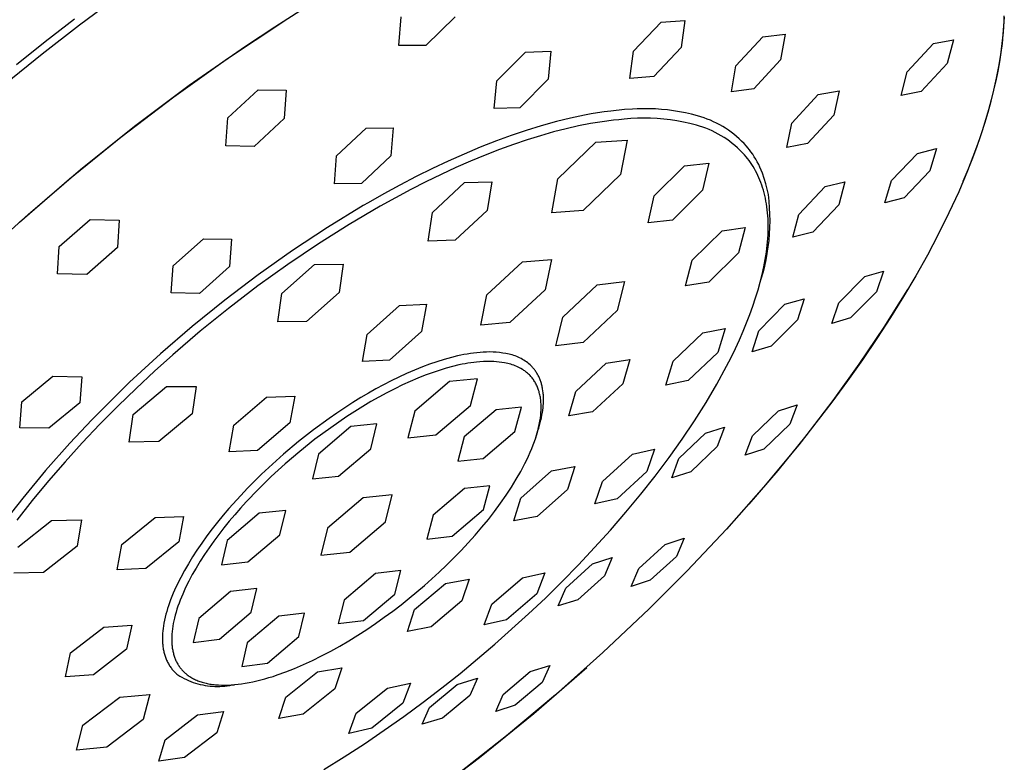
# Model space of a CAD drawing. Units: millimetres. Extents: x -158 to 123, y -235 to 245.
# Drawn here: x -112 to -50, y -106 to -59 of the extents above; entities that cross this region are included whole.
import ezdxf

# ---------------------------------------------------------------- set-up
doc = ezdxf.new("R2010")
doc.units = ezdxf.units.MM
doc.header["$MEASUREMENT"] = 0
doc.layers.add('Default', color=7, linetype='Continuous', true_color=0x000000)

msp = doc.modelspace()

# ---------------------------------------------------------------- linework, layer by layer
at = {"layer": 'Default', "color": 7, "true_color": 0xffffff}
for p, q in [((-108.166, -59.45), (-105.767, -57.675)), ((-95.806, -59.575), (-93.926, -58.385)), ((-110.327, -60.501), (-108.476, -59.071)), ((-87.943, -60.75), (-87.79, -58.941)), ((-84.388, -58.937), (-86.239, -60.748)), ((-71.345, -59.291), (-69.833, -59.181)), ((-69.833, -59.181), (-70.07, -60.894)), ((-49.63, -58.962), (-49.656, -59.511)), ((-49.626, -59.228), (-49.614, -58.887)), ((-110.523, -61.28), (-108.166, -59.45)), ((-98.784, -61.577), (-95.295, -59.251)), ((-97.663, -60.799), (-95.806, -59.575)), ((-73.094, -61.126), (-71.345, -59.291)), ((-49.656, -59.511), (-49.699, -60.069)), ((-49.67, -59.92), (-49.645, -59.572)), ((-49.645, -59.572), (-49.626, -59.228)), ((-66.608, -62.037), (-64.908, -60.205)), ((-64.908, -60.205), (-63.495, -60.031)), ((-63.495, -60.031), (-63.786, -61.671)), ((-54.107, -60.641), (-52.838, -60.389)), ((-52.838, -60.389), (-53.229, -61.899)), ((-49.699, -60.069), (-49.757, -60.636)), ((-49.74, -60.626), (-49.67, -59.92)), ((-112.152, -61.964), (-110.327, -60.501)), ((-101.212, -63.274), (-97.663, -60.799)), ((-86.239, -60.748), (-87.943, -60.75)), ((-70.07, -60.894), (-71.8, -62.727)), ((-55.761, -62.421), (-54.107, -60.641)), ((-49.835, -61.346), (-49.74, -60.626)), ((-49.757, -60.636), (-49.832, -61.211)), ((-112.839, -63.163), (-110.523, -61.28)), ((-102.198, -64.012), (-98.784, -61.577)), ((-81.734, -62.993), (-79.928, -61.179)), ((-79.928, -61.179), (-78.314, -61.126)), ((-78.314, -61.126), (-78.502, -62.883)), ((-73.312, -62.848), (-73.094, -61.126)), ((-63.786, -61.671), (-65.472, -63.494)), ((-49.955, -62.079), (-49.835, -61.346)), ((-49.832, -61.211), (-49.923, -61.795)), ((-66.88, -63.686), (-66.608, -62.037)), ((-53.229, -61.899), (-54.877, -63.662)), ((-50.1, -62.823), (-49.955, -62.079)), ((-49.923, -61.795), (-50.029, -62.386)), ((-78.502, -62.883), (-80.288, -64.696)), ((-71.8, -62.727), (-73.312, -62.848)), ((-56.139, -63.932), (-55.761, -62.421)), ((-50.27, -63.58), (-50.1, -62.823)), ((-50.029, -62.386), (-50.151, -62.985)), ((-104.676, -65.867), (-101.212, -63.274)), ((-98.767, -65.329), (-96.848, -63.563)), ((-96.848, -63.563), (-95.069, -63.59)), ((-81.906, -64.753), (-81.734, -62.993)), ((-65.472, -63.494), (-66.88, -63.686)), ((-50.445, -64.272), (-50.27, -63.58)), ((-50.151, -62.985), (-50.289, -63.591)), ((-105.535, -66.552), (-102.198, -64.012)), ((-95.069, -63.59), (-95.202, -65.384)), ((-63.062, -65.665), (-61.396, -63.862)), ((-61.396, -63.862), (-60.068, -63.623)), ((-60.068, -63.623), (-60.414, -65.168)), ((-54.877, -63.662), (-56.139, -63.932)), ((-50.289, -63.591), (-50.442, -64.205)), ((-80.288, -64.696), (-81.906, -64.753)), ((-73.667, -64.817), (-74.524, -64.903)), ((-73.157, -64.785), (-73.667, -64.817)), ((-72.867, -64.774), (-73.157, -64.785)), ((-72.48, -64.761), (-72.867, -64.774)), ((-72.093, -64.761), (-72.48, -64.761)), ((-71.706, -64.773), (-72.093, -64.761)), ((-71.32, -64.798), (-71.706, -64.773)), ((-70.935, -64.835), (-71.32, -64.798)), ((-50.611, -64.825), (-50.795, -65.452)), ((-50.639, -64.972), (-50.445, -64.272)), ((-50.442, -64.205), (-50.611, -64.825)), ((-98.891, -67.116), (-98.767, -65.329)), ((-95.202, -65.384), (-97.105, -67.143)), ((-77.084, -65.355), (-77.968, -65.572)), ((-76.194, -65.166), (-77.084, -65.355)), ((-75.778, -65.089), (-76.194, -65.166)), ((-75.361, -65.019), (-75.778, -65.089)), ((-74.943, -64.956), (-75.361, -65.019)), ((-74.524, -64.903), (-74.943, -64.956)), ((-73.68, -65.422), (-74.018, -65.452)), ((-73.263, -65.387), (-73.68, -65.422)), ((-72.844, -65.366), (-73.263, -65.387)), ((-72.425, -65.358), (-72.844, -65.366)), ((-72.006, -65.365), (-72.425, -65.358)), ((-71.588, -65.385), (-72.006, -65.365)), ((-71.17, -65.42), (-71.588, -65.385)), ((-70.754, -65.468), (-71.17, -65.42)), ((-70.551, -64.885), (-70.935, -64.835)), ((-70.169, -64.947), (-70.551, -64.885)), ((-69.789, -65.021), (-70.169, -64.947)), ((-69.412, -65.107), (-69.789, -65.021)), ((-69.037, -65.206), (-69.412, -65.107)), ((-68.829, -65.267), (-69.037, -65.206)), ((-68.623, -65.335), (-68.829, -65.267)), ((-68.419, -65.41), (-68.623, -65.335)), ((-68.218, -65.491), (-68.419, -65.41)), ((-60.414, -65.168), (-62.071, -66.957)), ((-50.853, -65.681), (-50.639, -64.972)), ((-108.092, -68.602), (-104.676, -65.867)), ((-91.884, -67.749), (-90.019, -65.98)), ((-90.019, -65.98), (-88.312, -65.972)), ((-88.312, -65.972), (-88.461, -67.734)), ((-78.929, -65.839), (-79.882, -66.133)), ((-77.968, -65.572), (-78.929, -65.839)), ((-77.345, -66.025), (-78.151, -66.231)), ((-76.563, -65.849), (-77.345, -66.025)), ((-75.805, -65.7), (-76.563, -65.849)), ((-75.071, -65.58), (-75.805, -65.7)), ((-74.363, -65.488), (-75.071, -65.58)), ((-74.018, -65.452), (-74.363, -65.488)), ((-70.339, -65.53), (-70.754, -65.468)), ((-69.927, -65.606), (-70.339, -65.53)), ((-69.518, -65.696), (-69.927, -65.606)), ((-69.111, -65.799), (-69.518, -65.696)), ((-68.906, -65.858), (-69.111, -65.799)), ((-68.702, -65.925), (-68.906, -65.858)), ((-68.501, -65.998), (-68.702, -65.925)), ((-68.303, -66.079), (-68.501, -65.998)), ((-68.02, -65.579), (-68.218, -65.491)), ((-67.825, -65.674), (-68.02, -65.579)), ((-67.633, -65.776), (-67.825, -65.674)), ((-67.444, -65.884), (-67.633, -65.776)), ((-67.26, -65.998), (-67.444, -65.884)), ((-67.079, -66.118), (-67.26, -65.998)), ((-63.391, -67.216), (-63.062, -65.665)), ((-51.086, -66.398), (-50.853, -65.681)), ((-50.795, -65.452), (-50.994, -66.085)), ((-108.79, -69.196), (-105.535, -66.552)), ((-80.827, -66.452), (-81.764, -66.794)), ((-79.882, -66.133), (-80.827, -66.452)), ((-78.978, -66.466), (-79.826, -66.73)), ((-78.151, -66.231), (-78.978, -66.466)), ((-68.107, -66.165), (-68.303, -66.079)), ((-67.915, -66.259), (-68.107, -66.165)), ((-67.725, -66.358), (-67.915, -66.259)), ((-67.539, -66.464), (-67.725, -66.358)), ((-67.357, -66.576), (-67.539, -66.464)), ((-67.179, -66.695), (-67.357, -66.576)), ((-67.004, -66.819), (-67.179, -66.695)), ((-66.903, -66.244), (-67.079, -66.118)), ((-66.73, -66.377), (-66.903, -66.244)), ((-66.563, -66.514), (-66.73, -66.377)), ((-66.4, -66.658), (-66.563, -66.514)), ((-66.242, -66.807), (-66.4, -66.658)), ((-51.339, -67.123), (-51.086, -66.398)), ((-50.994, -66.085), (-51.208, -66.725)), ((-97.105, -67.143), (-98.891, -67.116)), ((-82.793, -67.198), (-83.812, -67.626)), ((-81.764, -66.794), (-82.793, -67.198)), ((-80.693, -67.023), (-81.579, -67.346)), ((-79.826, -66.73), (-80.693, -67.023)), ((-77.87, -69.186), (-75.479, -66.872)), ((-75.479, -66.872), (-73.498, -66.743)), ((-73.498, -66.743), (-73.908, -68.912)), ((-66.834, -66.949), (-67.004, -66.819)), ((-66.669, -67.085), (-66.834, -66.949)), ((-66.508, -67.226), (-66.669, -67.085)), ((-66.352, -67.372), (-66.508, -67.226)), ((-66.089, -66.961), (-66.242, -66.807)), ((-65.942, -67.12), (-66.089, -66.961)), ((-65.842, -67.238), (-65.942, -67.12)), ((-65.746, -67.359), (-65.842, -67.238)), ((-62.071, -66.957), (-63.391, -67.216)), ((-55.117, -67.584), (-53.897, -67.284)), ((-53.897, -67.284), (-54.322, -68.694)), ((-51.61, -67.856), (-51.339, -67.123)), ((-51.208, -66.725), (-51.437, -67.37)), ((-92.024, -69.507), (-91.884, -67.749)), ((-88.461, -67.734), (-90.307, -69.5)), ((-83.812, -67.626), (-84.821, -68.076)), ((-82.482, -67.697), (-83.4, -68.077)), ((-81.579, -67.346), (-82.482, -67.697)), ((-66.201, -67.524), (-66.352, -67.372)), ((-66.055, -67.681), (-66.201, -67.524)), ((-65.957, -67.796), (-66.055, -67.681)), ((-65.862, -67.915), (-65.957, -67.796)), ((-65.77, -68.037), (-65.862, -67.915)), ((-65.653, -67.483), (-65.746, -67.359)), ((-65.545, -67.636), (-65.653, -67.483)), ((-65.442, -67.793), (-65.545, -67.636)), ((-65.344, -67.954), (-65.442, -67.793)), ((-56.757, -69.31), (-55.117, -67.584)), ((-51.437, -67.37), (-51.939, -68.678)), ((-51.9, -68.595), (-51.61, -67.856)), ((-85.821, -68.546), (-86.854, -69.056)), ((-84.821, -68.076), (-85.821, -68.546)), ((-84.332, -68.485), (-85.275, -68.921)), ((-83.4, -68.077), (-84.332, -68.485)), ((-71.787, -70.265), (-69.864, -68.37)), ((-69.864, -68.37), (-68.328, -68.203)), ((-68.328, -68.203), (-68.712, -69.919)), ((-65.681, -68.163), (-65.77, -68.037)), ((-65.595, -68.291), (-65.681, -68.163)), ((-65.512, -68.423), (-65.595, -68.291)), ((-65.433, -68.557), (-65.512, -68.423)), ((-65.356, -68.695), (-65.433, -68.557)), ((-65.251, -68.117), (-65.344, -67.954)), ((-65.164, -68.284), (-65.251, -68.117)), ((-65.083, -68.453), (-65.164, -68.284)), ((-64.999, -68.641), (-65.083, -68.453)), ((-111.417, -71.449), (-108.092, -68.602)), ((-86.854, -69.056), (-87.876, -69.587)), ((-85.275, -68.921), (-86.229, -69.384)), ((-78.262, -71.352), (-77.87, -69.186)), ((-73.908, -68.912), (-76.281, -71.206)), ((-65.282, -68.837), (-65.356, -68.695)), ((-65.212, -68.981), (-65.282, -68.837)), ((-65.145, -69.129), (-65.212, -68.981)), ((-65.082, -69.28), (-65.145, -69.129)), ((-64.922, -68.832), (-64.999, -68.641)), ((-64.811, -69.168), (-64.922, -68.832)), ((-64.713, -69.508), (-64.811, -69.168)), ((-54.322, -68.694), (-55.96, -70.401)), ((-51.939, -68.678), (-52.5, -70.007)), ((-52.209, -69.341), (-51.9, -68.595)), ((-111.96, -71.941), (-108.79, -69.196)), ((-90.307, -69.5), (-92.024, -69.507)), ((-87.876, -69.587), (-88.889, -70.137)), ((-86.229, -69.384), (-87.192, -69.874)), ((-85.815, -71.32), (-83.794, -69.435)), ((-83.794, -69.435), (-82.067, -69.379)), ((-82.067, -69.379), (-82.36, -71.196)), ((-65.022, -69.434), (-65.082, -69.28)), ((-64.965, -69.591), (-65.022, -69.434)), ((-64.912, -69.751), (-64.965, -69.591)), ((-64.863, -69.915), (-64.912, -69.751)), ((-64.626, -69.851), (-64.713, -69.508)), ((-62.612, -71.444), (-60.964, -69.688)), ((-60.964, -69.688), (-59.701, -69.391)), ((-59.701, -69.391), (-60.094, -70.831)), ((-57.175, -70.717), (-56.757, -69.31)), ((-88.889, -70.137), (-89.89, -70.705)), ((-87.192, -69.874), (-89.135, -70.927)), ((-72.16, -71.978), (-71.787, -70.265)), ((-68.712, -69.919), (-70.622, -71.8)), ((-64.817, -70.082), (-64.863, -69.915)), ((-64.774, -70.252), (-64.817, -70.082)), ((-64.736, -70.425), (-64.774, -70.252)), ((-64.701, -70.602), (-64.736, -70.425)), ((-64.551, -70.196), (-64.626, -69.851)), ((-64.503, -70.608), (-64.551, -70.196)), ((-55.96, -70.401), (-57.175, -70.717)), ((-52.5, -70.007), (-53.119, -71.355)), ((-90.199, -70.884), (-92.462, -72.273)), ((-89.135, -70.927), (-91.089, -72.075)), ((-89.89, -70.705), (-90.199, -70.884)), ((-64.67, -70.781), (-64.701, -70.602)), ((-64.642, -70.964), (-64.67, -70.781)), ((-64.619, -71.15), (-64.642, -70.964)), ((-64.469, -71.021), (-64.503, -70.608)), ((-64.449, -71.436), (-64.469, -71.021)), ((-60.094, -70.831), (-61.739, -72.567)), ((-113.13, -72.99), (-111.417, -71.449)), ((-86.096, -73.135), (-85.815, -71.32)), ((-82.36, -71.196), (-84.369, -73.067)), ((-76.281, -71.206), (-78.262, -71.352)), ((-64.599, -71.339), (-64.619, -71.15)), ((-64.583, -71.531), (-64.599, -71.339)), ((-64.572, -71.726), (-64.583, -71.531)), ((-64.442, -71.85), (-64.449, -71.436)), ((-62.995, -72.883), (-62.612, -71.444)), ((-53.119, -71.355), (-53.795, -72.721)), ((-109.441, -73.47), (-107.482, -71.763)), ((-107.482, -71.763), (-105.642, -71.804)), ((-105.642, -71.804), (-105.756, -73.549)), ((-92.462, -72.273), (-94.678, -73.733)), ((-91.089, -72.075), (-93.04, -73.306)), ((-70.622, -71.8), (-72.16, -71.978)), ((-67.474, -72.493), (-66.014, -72.266)), ((-66.014, -72.266), (-66.445, -73.886)), ((-64.564, -71.924), (-64.572, -71.726)), ((-64.56, -72.126), (-64.564, -71.924)), ((-64.56, -72.33), (-64.56, -72.126)), ((-64.471, -72.679), (-64.45, -72.265)), ((-64.45, -72.265), (-64.442, -71.85)), ((-69.367, -74.351), (-67.474, -72.493)), ((-64.586, -72.96), (-64.573, -72.747)), ((-64.573, -72.747), (-64.565, -72.537)), ((-64.565, -72.537), (-64.56, -72.33)), ((-64.506, -73.092), (-64.471, -72.679)), ((-61.739, -72.567), (-62.995, -72.883)), ((-53.795, -72.721), (-54.481, -74.015)), ((-109.548, -75.204), (-109.441, -73.47)), ((-105.756, -73.549), (-107.703, -75.243)), ((-102.234, -74.699), (-100.316, -72.994)), ((-100.316, -72.994), (-98.534, -73.016)), ((-98.534, -73.016), (-98.661, -74.744)), ((-93.04, -73.306), (-94.972, -74.61)), ((-84.369, -73.067), (-86.096, -73.135)), ((-64.677, -73.841), (-64.623, -73.395)), ((-64.623, -73.395), (-64.602, -73.176)), ((-64.617, -73.914), (-64.555, -73.504)), ((-64.602, -73.176), (-64.586, -72.96)), ((-64.555, -73.504), (-64.506, -73.092)), ((-94.678, -73.733), (-96.847, -75.265)), ((-66.445, -73.886), (-68.326, -75.731)), ((-64.748, -74.298), (-64.677, -73.841)), ((-64.694, -74.321), (-64.617, -73.914)), ((-54.481, -74.015), (-55.214, -75.322)), ((-102.357, -76.416), (-102.234, -74.699)), ((-98.661, -74.744), (-100.566, -76.44)), ((-94.972, -74.61), (-96.871, -75.975)), ((-95.349, -76.449), (-93.274, -74.611)), ((-93.274, -74.611), (-91.464, -74.59)), ((-91.464, -74.59), (-91.728, -76.394)), ((-82.373, -76.53), (-80.124, -74.443)), ((-80.124, -74.443), (-78.277, -74.296)), ((-78.277, -74.296), (-78.679, -76.222)), ((-69.788, -75.968), (-69.367, -74.351)), ((-64.941, -75.243), (-64.836, -74.765)), ((-64.887, -75.128), (-64.784, -74.726)), ((-64.836, -74.765), (-64.748, -74.298)), ((-64.784, -74.726), (-64.694, -74.321)), ((-107.703, -75.243), (-109.548, -75.204)), ((-96.847, -75.265), (-98.964, -76.866)), ((-65.062, -75.73), (-64.941, -75.243)), ((-65.004, -75.525), (-64.887, -75.128)), ((-60.092, -77.046), (-58.45, -75.381)), ((-58.45, -75.381), (-57.258, -75.042)), ((-57.258, -75.042), (-57.71, -76.354)), ((-55.214, -75.322), (-55.994, -76.64)), ((-96.871, -75.975), (-98.725, -77.391)), ((-77.572, -77.946), (-75.397, -75.902)), ((-75.397, -75.902), (-73.669, -75.696)), ((-73.669, -75.696), (-74.113, -77.521)), ((-68.326, -75.731), (-69.788, -75.968)), ((-65.201, -76.227), (-65.062, -75.73)), ((-65.061, -75.731), (-65.004, -75.525)), ((-100.566, -76.44), (-102.357, -76.416)), ((-95.6, -78.251), (-95.349, -76.449)), ((-91.728, -76.394), (-93.789, -78.218)), ((-82.759, -78.453), (-82.373, -76.53)), ((-78.679, -76.222), (-80.911, -78.292)), ((-65.357, -76.734), (-65.201, -76.227)), ((-57.71, -76.354), (-59.35, -77.999)), ((-57.225, -78.588), (-55.726, -76.201)), ((-55.994, -76.64), (-56.819, -77.966)), ((-98.964, -76.866), (-101.029, -78.535)), ((-89.944, -79.037), (-87.91, -77.218)), ((-87.91, -77.218), (-86.193, -77.131)), ((-86.193, -77.131), (-86.51, -78.852)), ((-65.719, -77.772), (-65.529, -77.248)), ((-65.529, -77.248), (-65.357, -76.734)), ((-65.156, -78.82), (-63.506, -77.13)), ((-63.506, -77.13), (-62.282, -76.785)), ((-62.282, -76.785), (-62.714, -78.117)), ((-60.54, -78.351), (-60.092, -77.046)), ((-98.725, -77.391), (-100.521, -78.843)), ((-74.113, -77.521), (-76.272, -79.548)), ((-65.925, -78.302), (-65.719, -77.772)), ((-101.029, -78.535), (-103.038, -80.27)), ((-93.789, -78.218), (-95.6, -78.251)), ((-80.911, -78.292), (-82.759, -78.453)), ((-77.941, -79.512), (-77.572, -77.946)), ((-66.147, -78.84), (-65.925, -78.302)), ((-62.714, -78.117), (-64.365, -79.785)), ((-59.35, -77.999), (-60.54, -78.351)), ((-56.819, -77.966), (-57.686, -79.3)), ((-100.521, -78.843), (-102.248, -80.321)), ((-90.248, -80.756), (-89.944, -79.037)), ((-86.51, -78.852), (-88.531, -80.658)), ((-70.58, -80.736), (-68.696, -78.936)), ((-68.696, -78.936), (-67.284, -78.659)), ((-67.284, -78.659), (-67.755, -80.173)), ((-66.386, -79.385), (-66.147, -78.84)), ((-65.584, -80.144), (-65.156, -78.82)), ((-58.797, -80.927), (-57.225, -78.588)), ((-78.002, -79.767), (-77.941, -79.512)), ((-76.272, -79.548), (-78.002, -79.767)), ((-66.641, -79.936), (-66.386, -79.385)), ((-64.365, -79.785), (-65.584, -80.144)), ((-57.686, -79.3), (-58.596, -80.639)), ((-103.038, -80.27), (-104.99, -82.069)), ((-102.248, -80.321), (-103.418, -81.37)), ((-84.222, -80.401), (-84.621, -80.498)), ((-84.022, -80.358), (-84.222, -80.401)), ((-83.821, -80.318), (-84.022, -80.358)), ((-83.619, -80.282), (-83.821, -80.318)), ((-83.417, -80.249), (-83.619, -80.282)), ((-83.214, -80.221), (-83.417, -80.249)), ((-83.01, -80.197), (-83.214, -80.221)), ((-82.806, -80.175), (-83.01, -80.197)), ((-82.601, -80.16), (-82.806, -80.175)), ((-82.395, -80.152), (-82.601, -80.16)), ((-82.19, -80.151), (-82.395, -80.152)), ((-81.984, -80.157), (-82.19, -80.151)), ((-81.779, -80.169), (-81.984, -80.157)), ((-81.574, -80.189), (-81.779, -80.169)), ((-81.37, -80.216), (-81.574, -80.189)), ((-81.167, -80.25), (-81.37, -80.216)), ((-80.966, -80.291), (-81.167, -80.25)), ((-80.868, -80.314), (-80.966, -80.291)), ((-80.77, -80.341), (-80.868, -80.314)), ((-80.673, -80.371), (-80.77, -80.341)), ((-80.578, -80.404), (-80.673, -80.371)), ((-80.483, -80.441), (-80.578, -80.404)), ((-67.755, -80.173), (-69.626, -81.961)), ((-66.912, -80.493), (-66.641, -79.936)), ((-88.531, -80.658), (-90.248, -80.756)), ((-86.004, -80.928), (-86.456, -81.098)), ((-85.547, -80.771), (-86.004, -80.928)), ((-85.086, -80.627), (-85.547, -80.771)), ((-84.621, -80.498), (-85.086, -80.627)), ((-84.14, -80.972), (-84.54, -81.068)), ((-83.945, -80.931), (-84.14, -80.972)), ((-83.755, -80.894), (-83.945, -80.931)), ((-83.568, -80.862), (-83.755, -80.894)), ((-83.385, -80.833), (-83.568, -80.862)), ((-83.206, -80.809), (-83.385, -80.833)), ((-83.032, -80.788), (-83.206, -80.809)), ((-82.813, -80.767), (-83.032, -80.788)), ((-82.594, -80.753), (-82.813, -80.767)), ((-82.375, -80.746), (-82.594, -80.753)), ((-82.156, -80.746), (-82.375, -80.746)), ((-81.936, -80.752), (-82.156, -80.746)), ((-81.253, -80.832), (-81.936, -80.752)), ((-81.05, -80.876), (-81.253, -80.832)), ((-80.953, -80.901), (-81.05, -80.876)), ((-80.856, -80.928), (-80.953, -80.901)), ((-80.761, -80.958), (-80.856, -80.928)), ((-80.666, -80.992), (-80.761, -80.958)), ((-80.573, -81.028), (-80.666, -80.992)), ((-80.48, -81.067), (-80.573, -81.028)), ((-80.39, -80.48), (-80.483, -80.441)), ((-80.299, -80.523), (-80.39, -80.48)), ((-80.209, -80.569), (-80.299, -80.523)), ((-80.12, -80.618), (-80.209, -80.569)), ((-80.034, -80.671), (-80.12, -80.618)), ((-79.949, -80.726), (-80.034, -80.671)), ((-79.866, -80.784), (-79.949, -80.726)), ((-79.785, -80.844), (-79.866, -80.784)), ((-79.706, -80.908), (-79.785, -80.844)), ((-79.63, -80.974), (-79.706, -80.908)), ((-79.556, -81.043), (-79.63, -80.974)), ((-76.748, -82.651), (-74.819, -80.864)), ((-74.819, -80.864), (-73.329, -80.629)), ((-73.329, -80.629), (-73.766, -82.171)), ((-71.04, -82.247), (-70.58, -80.736)), ((-67.199, -81.055), (-66.912, -80.493)), ((-60.439, -83.218), (-58.797, -80.927)), ((-58.596, -80.639), (-59.546, -81.982)), ((-103.418, -81.37), (-104.582, -82.454)), ((-87.45, -81.514), (-87.939, -81.74)), ((-86.956, -81.299), (-87.45, -81.514)), ((-86.456, -81.098), (-86.956, -81.299)), ((-86.28, -81.628), (-86.745, -81.813)), ((-85.825, -81.461), (-86.28, -81.628)), ((-85.383, -81.312), (-85.825, -81.461)), ((-84.955, -81.181), (-85.383, -81.312)), ((-84.54, -81.068), (-84.955, -81.181)), ((-80.389, -81.11), (-80.48, -81.067)), ((-80.3, -81.155), (-80.389, -81.11)), ((-80.212, -81.202), (-80.3, -81.155)), ((-80.125, -81.253), (-80.212, -81.202)), ((-80.075, -81.285), (-80.125, -81.253)), ((-80.026, -81.317), (-80.075, -81.285)), ((-79.977, -81.352), (-80.026, -81.317)), ((-79.915, -81.398), (-79.977, -81.352)), ((-79.855, -81.446), (-79.915, -81.398)), ((-79.796, -81.496), (-79.855, -81.446)), ((-79.738, -81.548), (-79.796, -81.496)), ((-79.682, -81.602), (-79.738, -81.548)), ((-79.637, -81.648), (-79.682, -81.602)), ((-79.594, -81.696), (-79.637, -81.648)), ((-79.515, -81.084), (-79.556, -81.043)), ((-79.476, -81.126), (-79.515, -81.084)), ((-79.438, -81.169), (-79.476, -81.126)), ((-79.401, -81.213), (-79.438, -81.169)), ((-79.365, -81.258), (-79.401, -81.213)), ((-79.33, -81.304), (-79.365, -81.258)), ((-79.296, -81.351), (-79.33, -81.304)), ((-79.264, -81.398), (-79.296, -81.351)), ((-79.232, -81.446), (-79.264, -81.398)), ((-79.201, -81.495), (-79.232, -81.446)), ((-79.172, -81.545), (-79.201, -81.495)), ((-79.144, -81.595), (-79.172, -81.545)), ((-79.117, -81.646), (-79.144, -81.595)), ((-79.091, -81.697), (-79.117, -81.646)), ((-67.817, -82.192), (-67.199, -81.055)), ((-111.813, -83.31), (-109.852, -81.684)), ((-109.852, -81.684), (-108.021, -81.716)), ((-108.021, -81.716), (-108.146, -83.372)), ((-104.99, -82.069), (-106.883, -83.93)), ((-88.91, -82.227), (-89.392, -82.488)), ((-88.423, -81.976), (-88.91, -82.227)), ((-87.939, -81.74), (-88.423, -81.976)), ((-87.706, -82.238), (-88.198, -82.477)), ((-87.221, -82.017), (-87.706, -82.238)), ((-86.745, -81.813), (-87.221, -82.017)), ((-84.734, -82.021), (-86.939, -83.891)), ((-82.975, -81.854), (-84.734, -82.021)), ((-83.419, -83.546), (-82.975, -81.854)), ((-79.551, -81.745), (-79.594, -81.696)), ((-79.509, -81.795), (-79.551, -81.745)), ((-79.469, -81.846), (-79.509, -81.795)), ((-79.43, -81.899), (-79.469, -81.846)), ((-79.393, -81.954), (-79.43, -81.899)), ((-79.357, -82.01), (-79.393, -81.954)), ((-79.322, -82.067), (-79.357, -82.01)), ((-79.288, -82.125), (-79.322, -82.067)), ((-79.256, -82.185), (-79.288, -82.125)), ((-79.225, -82.247), (-79.256, -82.185)), ((-79.196, -82.31), (-79.225, -82.247)), ((-79.066, -81.749), (-79.091, -81.697)), ((-79.042, -81.802), (-79.066, -81.749)), ((-79.019, -81.857), (-79.042, -81.802)), ((-78.997, -81.912), (-79.019, -81.857)), ((-78.976, -81.969), (-78.997, -81.912)), ((-78.956, -82.025), (-78.976, -81.969)), ((-78.938, -82.082), (-78.956, -82.025)), ((-78.92, -82.139), (-78.938, -82.082)), ((-78.904, -82.197), (-78.92, -82.139)), ((-78.889, -82.255), (-78.904, -82.197)), ((-78.876, -82.314), (-78.889, -82.255)), ((-73.766, -82.171), (-75.682, -83.945)), ((-69.626, -81.961), (-71.04, -82.247)), ((-68.493, -83.343), (-67.817, -82.192)), ((-59.546, -81.982), (-60.535, -83.328)), ((-104.582, -82.454), (-105.735, -83.572)), ((-104.77, -84.106), (-102.65, -82.339)), ((-102.65, -82.339), (-100.784, -82.327)), ((-100.784, -82.327), (-101.038, -84.071)), ((-89.869, -82.758), (-90.342, -83.037)), ((-89.392, -82.488), (-89.869, -82.758)), ((-88.698, -82.732), (-89.202, -83.005)), ((-88.198, -82.477), (-88.698, -82.732)), ((-79.168, -82.374), (-79.196, -82.31)), ((-79.141, -82.44), (-79.168, -82.374)), ((-79.116, -82.507), (-79.141, -82.44)), ((-79.093, -82.575), (-79.116, -82.507)), ((-79.071, -82.645), (-79.093, -82.575)), ((-79.051, -82.716), (-79.071, -82.645)), ((-79.032, -82.789), (-79.051, -82.716)), ((-79.015, -82.863), (-79.032, -82.789)), ((-79, -82.939), (-79.015, -82.863)), ((-78.863, -82.372), (-78.876, -82.314)), ((-78.851, -82.431), (-78.863, -82.372)), ((-78.84, -82.49), (-78.851, -82.431)), ((-78.822, -82.609), (-78.84, -82.49)), ((-78.808, -82.728), (-78.822, -82.609)), ((-78.801, -82.796), (-78.808, -82.728)), ((-78.796, -82.865), (-78.801, -82.796)), ((-78.789, -83.002), (-78.796, -82.865)), ((-77.174, -84.19), (-76.748, -82.651)), ((-111.936, -84.951), (-111.813, -83.31)), ((-108.146, -83.372), (-110.1, -84.981)), ((-98.394, -84.786), (-96.316, -83.02)), ((-96.316, -83.02), (-94.538, -82.952)), ((-94.538, -82.952), (-94.837, -84.64)), ((-90.856, -83.353), (-91.364, -83.678)), ((-90.342, -83.037), (-90.856, -83.353)), ((-89.711, -83.292), (-90.221, -83.595)), ((-89.202, -83.005), (-89.711, -83.292)), ((-78.986, -83.015), (-79, -82.939)), ((-78.974, -83.094), (-78.986, -83.015)), ((-78.963, -83.173), (-78.974, -83.094)), ((-78.954, -83.254), (-78.963, -83.173)), ((-78.947, -83.337), (-78.954, -83.254)), ((-78.942, -83.421), (-78.947, -83.337)), ((-78.938, -83.506), (-78.942, -83.421)), ((-78.936, -83.592), (-78.938, -83.506)), ((-78.804, -83.55), (-78.794, -83.413)), ((-78.794, -83.413), (-78.788, -83.276)), ((-78.787, -83.139), (-78.789, -83.002)), ((-78.788, -83.276), (-78.787, -83.139)), ((-69.224, -84.503), (-68.493, -83.343)), ((-63.904, -83.868), (-62.719, -83.5)), ((-62.719, -83.5), (-63.189, -84.721)), ((-60.535, -83.328), (-62.624, -86.019)), ((-62.151, -85.457), (-60.439, -83.218)), ((-106.883, -83.93), (-107.383, -84.442)), ((-105.735, -83.572), (-106.871, -84.72)), ((-105.009, -85.848), (-104.77, -84.106)), ((-101.038, -84.071), (-103.143, -85.825)), ((-91.867, -84.013), (-92.363, -84.356)), ((-91.364, -83.678), (-91.867, -84.013)), ((-90.733, -83.913), (-91.244, -84.243)), ((-90.221, -83.595), (-90.733, -83.913)), ((-86.939, -83.891), (-87.369, -85.579)), ((-85.609, -85.402), (-83.419, -83.546)), ((-81.792, -83.806), (-83.814, -85.518)), ((-80.19, -83.648), (-81.792, -83.806)), ((-80.607, -85.192), (-80.19, -83.648)), ((-78.985, -84.331), (-78.962, -84.139)), ((-78.962, -84.139), (-78.953, -84.044)), ((-78.953, -84.044), (-78.946, -83.951)), ((-78.946, -83.951), (-78.941, -83.86)), ((-78.941, -83.86), (-78.938, -83.769)), ((-78.938, -83.769), (-78.936, -83.68)), ((-78.936, -83.68), (-78.936, -83.592)), ((-78.916, -84.307), (-78.884, -84.147)), ((-78.884, -84.147), (-78.857, -83.985)), ((-78.857, -83.985), (-78.833, -83.823)), ((-78.833, -83.823), (-78.817, -83.687)), ((-78.817, -83.687), (-78.804, -83.55)), ((-75.682, -83.945), (-77.174, -84.19)), ((-65.559, -85.465), (-63.904, -83.868)), ((-107.383, -84.442), (-108.769, -85.915)), ((-106.871, -84.72), (-107.987, -85.896)), ((-94.837, -84.64), (-96.902, -86.394)), ((-92.363, -84.356), (-93.338, -85.069)), ((-91.753, -84.586), (-92.258, -84.94)), ((-91.244, -84.243), (-91.753, -84.586)), ((-89.33, -84.704), (-90.99, -84.868)), ((-89.72, -86.272), (-89.33, -84.704)), ((-79.1, -84.936), (-79.054, -84.73)), ((-79.054, -84.73), (-79.016, -84.528)), ((-79.037, -84.8), (-78.992, -84.634)), ((-79.016, -84.528), (-78.985, -84.331)), ((-78.992, -84.634), (-78.951, -84.467)), ((-78.951, -84.467), (-78.916, -84.307)), ((-70.007, -85.669), (-69.224, -84.503)), ((-63.189, -84.721), (-64.841, -86.299)), ((-110.1, -84.981), (-111.936, -84.951)), ((-98.68, -86.472), (-98.394, -84.786)), ((-93.338, -85.069), (-94.289, -85.814)), ((-92.759, -85.304), (-93.253, -85.677)), ((-90.99, -84.868), (-93.041, -86.61)), ((-92.258, -84.94), (-92.759, -85.304)), ((-82.615, -86.892), (-80.607, -85.192)), ((-79.281, -85.582), (-79.213, -85.363)), ((-79.273, -85.558), (-79.136, -85.129)), ((-79.213, -85.363), (-79.153, -85.147)), ((-79.153, -85.147), (-79.1, -84.936)), ((-79.136, -85.129), (-79.085, -84.965)), ((-79.085, -84.965), (-79.037, -84.8)), ((-70.21, -86.899), (-68.538, -85.284)), ((-68.538, -85.284), (-67.327, -84.907)), ((-67.327, -84.907), (-67.786, -86.138)), ((-108.769, -85.915), (-110.313, -87.657)), ((-107.987, -85.896), (-109.076, -87.095)), ((-103.143, -85.825), (-105.009, -85.848)), ((-94.289, -85.814), (-95.25, -86.619)), ((-93.253, -85.677), (-94.218, -86.446)), ((-87.369, -85.579), (-85.609, -85.402)), ((-83.814, -85.518), (-84.219, -87.06)), ((-79.439, -86.032), (-79.357, -85.805)), ((-79.357, -85.805), (-79.281, -85.582)), ((-70.837, -86.835), (-70.007, -85.669)), ((-66.027, -86.675), (-65.559, -85.465)), ((-62.624, -86.019), (-64.851, -88.702)), ((-63.93, -87.643), (-62.151, -85.457)), ((-96.902, -86.394), (-98.68, -86.472)), ((-95.25, -86.619), (-96.183, -87.456)), ((-94.218, -86.446), (-95.144, -87.236)), ((-93.041, -86.61), (-93.419, -88.174)), ((-91.759, -88), (-89.72, -86.272)), ((-79.732, -86.733), (-79.627, -86.496)), ((-79.627, -86.496), (-79.53, -86.263)), ((-79.53, -86.263), (-79.439, -86.032)), ((-75.045, -88.351), (-73.15, -86.619)), ((-73.15, -86.619), (-71.752, -86.309)), ((-71.752, -86.309), (-72.248, -87.722)), ((-67.786, -86.138), (-69.456, -87.733)), ((-64.841, -86.299), (-66.027, -86.675)), ((-109.076, -87.095), (-110.132, -88.313)), ((-95.144, -87.236), (-96.021, -88.038)), ((-84.219, -87.06), (-82.615, -86.892)), ((-80.089, -87.459), (-79.963, -87.215)), ((-79.963, -87.215), (-79.844, -86.973)), ((-79.844, -86.973), (-79.732, -86.733)), ((-71.71, -87.998), (-70.837, -86.835)), ((-70.669, -88.117), (-70.21, -86.899)), ((-110.313, -87.657), (-111.756, -89.397)), ((-96.638, -87.886), (-97.086, -88.325)), ((-96.183, -87.456), (-96.638, -87.886)), ((-80.507, -88.205), (-80.222, -87.706)), ((-80.222, -87.706), (-80.089, -87.459)), ((-80.218, -89.393), (-78.284, -87.668)), ((-78.284, -87.668), (-76.813, -87.399)), ((-76.813, -87.399), (-77.276, -88.847)), ((-72.248, -87.722), (-74.131, -89.441)), ((-69.456, -87.733), (-70.669, -88.117)), ((-65.775, -89.773), (-63.93, -87.643)), ((-110.132, -88.313), (-111.151, -89.547)), ((-97.086, -88.325), (-97.526, -88.772)), ((-96.021, -88.038), (-96.845, -88.843)), ((-93.419, -88.174), (-91.759, -88)), ((-80.818, -88.709), (-80.507, -88.205)), ((-75.53, -89.76), (-75.045, -88.351)), ((-72.623, -89.152), (-71.71, -87.998)), ((-97.526, -88.772), (-97.957, -89.226)), ((-96.845, -88.843), (-97.61, -89.642)), ((-83.779, -88.787), (-85.779, -90.479)), ((-82.187, -88.615), (-83.779, -88.787)), ((-82.593, -90.125), (-82.187, -88.615)), ((-81.152, -89.216), (-80.818, -88.709)), ((-77.276, -88.847), (-79.198, -90.56)), ((-64.851, -88.702), (-67.208, -91.364)), ((-111.756, -89.397), (-112.467, -90.302)), ((-111.151, -89.547), (-112.127, -90.791)), ((-97.957, -89.226), (-98.705, -90.057)), ((-97.61, -89.642), (-97.973, -90.043)), ((-90.197, -89.381), (-92.468, -91.306)), ((-88.363, -89.184), (-90.197, -89.381)), ((-88.799, -90.899), (-88.363, -89.184)), ((-81.884, -90.234), (-81.508, -89.725)), ((-81.508, -89.725), (-81.152, -89.216)), ((-80.67, -90.838), (-80.218, -89.393)), ((-74.131, -89.441), (-75.53, -89.76)), ((-73.57, -90.296), (-72.623, -89.152)), ((-98.705, -90.057), (-99.067, -90.482)), ((-96.78, -90.354), (-98.821, -92.087)), ((-97.973, -90.043), (-98.33, -90.45)), ((-95.106, -90.174), (-96.78, -90.354)), ((-95.475, -91.716), (-95.106, -90.174)), ((-84.579, -91.805), (-82.593, -90.125)), ((-82.278, -90.74), (-81.884, -90.234)), ((-74.547, -91.423), (-73.57, -90.296)), ((-112.074, -92.494), (-109.928, -90.804)), ((-109.928, -90.804), (-108.045, -90.777)), ((-108.045, -90.777), (-108.308, -92.429)), ((-105.481, -92.33), (-103.375, -90.634)), ((-103.375, -90.634), (-101.574, -90.557)), ((-101.574, -90.557), (-101.879, -92.167)), ((-99.421, -90.914), (-99.764, -91.349)), ((-99.067, -90.482), (-99.421, -90.914)), ((-98.678, -90.862), (-99.017, -91.279)), ((-98.33, -90.45), (-98.678, -90.862)), ((-91.054, -92.808), (-88.799, -90.899)), ((-85.779, -90.479), (-86.173, -91.986)), ((-82.689, -91.242), (-82.278, -90.74)), ((-79.198, -90.56), (-80.67, -90.838)), ((-99.764, -91.349), (-100.097, -91.791)), ((-99.017, -91.279), (-99.345, -91.7)), ((-92.468, -91.306), (-92.889, -93.017)), ((-83.114, -91.737), (-82.689, -91.242)), ((-75.55, -92.532), (-74.547, -91.423)), ((-67.208, -91.364), (-69.684, -93.994)), ((-101.879, -92.167), (-103.971, -93.851)), ((-100.42, -92.241), (-100.732, -92.697)), ((-100.097, -91.791), (-100.42, -92.241)), ((-99.66, -92.123), (-99.963, -92.548)), ((-99.345, -91.7), (-99.66, -92.123)), ((-98.821, -92.087), (-99.177, -93.626)), ((-97.503, -93.436), (-95.475, -91.716)), ((-86.173, -91.986), (-84.579, -91.805)), ((-84, -92.704), (-83.552, -92.225)), ((-83.552, -92.225), (-83.114, -91.737)), ((-71.08, -92.325), (-69.882, -91.941)), ((-69.882, -91.941), (-70.359, -93.083)), ((-108.308, -92.429), (-110.44, -94.106)), ((-105.772, -93.937), (-105.481, -92.33)), ((-100.732, -92.697), (-101.005, -93.118)), ((-99.963, -92.548), (-100.252, -92.973)), ((-92.889, -93.017), (-91.054, -92.808)), ((-84.456, -93.173), (-84, -92.704)), ((-76.574, -93.62), (-75.55, -92.532)), ((-72.76, -93.853), (-71.08, -92.325)), ((-101.005, -93.118), (-101.268, -93.545)), ((-100.525, -93.397), (-100.782, -93.819)), ((-100.252, -92.973), (-100.525, -93.397)), ((-99.177, -93.626), (-97.503, -93.436)), ((-84.918, -93.63), (-84.456, -93.173)), ((-75.676, -93.55), (-74.448, -93.16)), ((-74.448, -93.16), (-74.921, -94.305)), ((-70.359, -93.083), (-72.033, -94.597)), ((-110.44, -94.106), (-112.323, -94.143)), ((-103.971, -93.851), (-105.772, -93.937)), ((-101.519, -93.979), (-101.757, -94.42)), ((-101.268, -93.545), (-101.519, -93.979)), ((-100.782, -93.819), (-101.021, -94.238)), ((-87.818, -93.986), (-89.423, -94.174)), ((-88.202, -95.472), (-87.818, -93.986)), ((-85.854, -94.505), (-85.385, -94.074)), ((-85.385, -94.074), (-84.918, -93.63)), ((-80.126, -94.437), (-78.707, -94.115)), ((-78.707, -94.115), (-79.211, -95.445)), ((-77.615, -94.682), (-76.574, -93.62)), ((-77.383, -95.085), (-75.676, -93.55)), ((-73.236, -94.983), (-72.76, -93.853)), ((-69.684, -93.994), (-72.095, -96.41)), ((-101.757, -94.42), (-101.954, -94.813)), ((-101.242, -94.653), (-101.444, -95.062)), ((-101.021, -94.238), (-101.242, -94.653)), ((-89.423, -94.174), (-91.413, -95.857)), ((-86.324, -94.921), (-85.854, -94.505)), ((-84.986, -94.794), (-83.492, -94.518)), ((-83.492, -94.518), (-83.959, -95.894)), ((-82.05, -96.097), (-80.126, -94.437)), ((-78.669, -95.718), (-77.615, -94.682)), ((-74.921, -94.305), (-76.622, -95.825)), ((-72.033, -94.597), (-73.236, -94.983)), ((-102.14, -95.213), (-102.227, -95.415)), ((-101.954, -94.813), (-102.14, -95.213)), ((-101.444, -95.062), (-101.626, -95.465)), ((-98.595, -95.309), (-100.615, -97.02)), ((-96.934, -95.114), (-98.595, -95.309)), ((-97.292, -96.622), (-96.934, -95.114)), ((-87.297, -95.738), (-86.803, -95.33)), ((-86.949, -96.455), (-84.986, -94.794)), ((-86.803, -95.33), (-86.324, -94.921)), ((-77.857, -96.215), (-77.383, -95.085)), ((-102.391, -95.824), (-102.467, -96.031)), ((-102.311, -95.619), (-102.391, -95.824)), ((-102.227, -95.415), (-102.311, -95.619)), ((-101.788, -95.859), (-101.861, -96.053)), ((-101.71, -95.663), (-101.788, -95.859)), ((-101.626, -95.465), (-101.71, -95.663)), ((-91.413, -95.857), (-91.785, -97.34)), ((-90.179, -97.143), (-88.202, -95.472)), ((-87.807, -96.142), (-87.297, -95.738)), ((-83.959, -95.894), (-85.909, -97.542)), ((-79.211, -95.445), (-81.123, -97.094)), ((-79.731, -96.724), (-78.669, -95.718)), ((-76.622, -95.825), (-77.857, -96.215)), ((-102.64, -96.569), (-102.691, -96.75)), ((-102.586, -96.389), (-102.64, -96.569)), ((-102.528, -96.209), (-102.586, -96.389)), ((-102.467, -96.031), (-102.528, -96.209)), ((-101.991, -96.433), (-102.049, -96.619)), ((-101.929, -96.244), (-101.991, -96.433)), ((-101.861, -96.053), (-101.929, -96.244)), ((-88.866, -96.937), (-88.33, -96.543)), ((-88.33, -96.543), (-87.807, -96.142)), ((-87.405, -97.827), (-86.949, -96.455)), ((-82.543, -97.424), (-82.05, -96.097)), ((-72.095, -96.41), (-75.025, -99.176)), ((-102.778, -97.117), (-102.814, -97.301)), ((-102.737, -96.933), (-102.778, -97.117)), ((-102.691, -96.75), (-102.737, -96.933)), ((-102.188, -97.161), (-102.223, -97.335)), ((-102.147, -96.983), (-102.188, -97.161)), ((-102.1, -96.803), (-102.147, -96.983)), ((-102.049, -96.619), (-102.1, -96.803)), ((-100.615, -97.02), (-100.96, -98.525)), ((-99.298, -98.321), (-97.292, -96.622)), ((-95.545, -96.868), (-97.542, -98.56)), ((-93.911, -96.671), (-95.545, -96.868)), ((-94.276, -98.156), (-93.911, -96.671)), ((-91.785, -97.34), (-90.179, -97.143)), ((-89.413, -97.324), (-88.866, -96.937)), ((-81.123, -97.094), (-82.543, -97.424)), ((-81.866, -98.641), (-79.731, -96.724)), ((-108.728, -99.187), (-106.62, -97.555)), ((-106.62, -97.555), (-104.844, -97.442)), ((-104.844, -97.442), (-105.176, -98.953)), ((-102.886, -97.801), (-102.899, -97.958)), ((-102.868, -97.644), (-102.886, -97.801)), ((-102.846, -97.487), (-102.868, -97.644)), ((-102.814, -97.301), (-102.846, -97.487)), ((-102.297, -97.838), (-102.311, -97.999)), ((-102.278, -97.674), (-102.297, -97.838)), ((-102.253, -97.506), (-102.278, -97.674)), ((-102.223, -97.335), (-102.253, -97.506)), ((-90.535, -98.067), (-89.97, -97.701)), ((-89.97, -97.701), (-89.413, -97.324)), ((-85.909, -97.542), (-87.405, -97.827)), ((-102.908, -98.116), (-102.911, -98.274)), ((-102.911, -98.274), (-102.911, -98.353)), ((-102.911, -98.353), (-102.909, -98.432)), ((-102.909, -98.432), (-102.905, -98.511)), ((-102.899, -97.958), (-102.908, -98.116)), ((-102.32, -98.156), (-102.323, -98.31)), ((-102.323, -98.31), (-102.323, -98.385)), ((-102.323, -98.385), (-102.321, -98.46)), ((-102.321, -98.46), (-102.319, -98.533)), ((-102.311, -97.999), (-102.32, -98.156)), ((-100.96, -98.525), (-99.298, -98.321)), ((-96.261, -99.835), (-94.276, -98.156)), ((-91.681, -98.758), (-91.106, -98.42)), ((-91.106, -98.42), (-90.535, -98.067)), ((-105.176, -98.953), (-107.271, -100.574)), ((-102.905, -98.511), (-102.901, -98.59)), ((-102.901, -98.59), (-102.894, -98.669)), ((-102.894, -98.669), (-102.886, -98.747)), ((-102.886, -98.747), (-102.878, -98.814)), ((-102.878, -98.814), (-102.868, -98.881)), ((-102.868, -98.881), (-102.857, -98.948)), ((-102.857, -98.948), (-102.845, -99.014)), ((-102.845, -99.014), (-102.832, -99.08)), ((-102.832, -99.08), (-102.817, -99.146)), ((-102.319, -98.533), (-102.314, -98.606)), ((-102.314, -98.606), (-102.309, -98.677)), ((-102.309, -98.677), (-102.302, -98.748)), ((-102.302, -98.748), (-102.294, -98.817)), ((-102.294, -98.817), (-102.285, -98.886)), ((-102.285, -98.886), (-102.274, -98.953)), ((-102.274, -98.953), (-102.263, -99.02)), ((-102.263, -99.02), (-102.25, -99.085)), ((-102.25, -99.085), (-102.235, -99.15)), ((-97.542, -98.56), (-97.895, -100.041)), ((-92.836, -99.384), (-92.259, -99.08)), ((-92.259, -99.08), (-91.681, -98.758)), ((-84.073, -100.489), (-81.866, -98.641)), ((-109.047, -100.696), (-108.728, -99.187)), ((-102.817, -99.146), (-102.801, -99.212)), ((-102.801, -99.212), (-102.784, -99.277)), ((-102.784, -99.277), (-102.765, -99.342)), ((-102.765, -99.342), (-102.744, -99.406)), ((-102.744, -99.406), (-102.722, -99.47)), ((-102.722, -99.47), (-102.699, -99.533)), ((-102.699, -99.533), (-102.674, -99.595)), ((-102.674, -99.595), (-102.647, -99.657)), ((-102.647, -99.657), (-102.619, -99.718)), ((-102.619, -99.718), (-102.589, -99.779)), ((-102.235, -99.15), (-102.22, -99.213)), ((-102.22, -99.213), (-102.203, -99.276)), ((-102.203, -99.276), (-102.185, -99.337)), ((-102.185, -99.337), (-102.166, -99.398)), ((-102.166, -99.398), (-102.146, -99.457)), ((-102.146, -99.457), (-102.125, -99.516)), ((-102.125, -99.516), (-102.103, -99.573)), ((-102.103, -99.573), (-102.079, -99.629)), ((-102.079, -99.629), (-102.054, -99.685)), ((-102.054, -99.685), (-102.028, -99.739)), ((-93.982, -99.932), (-93.411, -99.668)), ((-93.411, -99.668), (-92.836, -99.384)), ((-75.025, -99.176), (-78.036, -101.851)), ((-102.589, -99.779), (-102.559, -99.836)), ((-102.559, -99.836), (-102.528, -99.892)), ((-102.528, -99.892), (-102.495, -99.947)), ((-102.495, -99.947), (-102.46, -100.002)), ((-102.46, -100.002), (-102.424, -100.056)), ((-102.424, -100.056), (-102.387, -100.108)), ((-102.387, -100.108), (-102.348, -100.16)), ((-102.348, -100.16), (-102.309, -100.211)), ((-102.309, -100.211), (-102.267, -100.261)), ((-102.267, -100.261), (-102.225, -100.309)), ((-102.225, -100.309), (-102.181, -100.357)), ((-102.181, -100.357), (-102.136, -100.403)), ((-102.028, -99.739), (-102.002, -99.792)), ((-102.002, -99.792), (-101.974, -99.844)), ((-101.974, -99.844), (-101.945, -99.895)), ((-101.945, -99.895), (-101.914, -99.945)), ((-101.914, -99.945), (-101.883, -99.994)), ((-101.883, -99.994), (-101.851, -100.042)), ((-101.851, -100.042), (-101.818, -100.089)), ((-101.818, -100.089), (-101.784, -100.135)), ((-101.784, -100.135), (-101.749, -100.18)), ((-101.749, -100.18), (-101.713, -100.224)), ((-101.713, -100.224), (-101.676, -100.267)), ((-101.676, -100.267), (-101.638, -100.309)), ((-101.638, -100.309), (-101.599, -100.35)), ((-101.599, -100.35), (-101.559, -100.39)), ((-97.895, -100.041), (-96.261, -99.835)), ((-95.101, -100.392), (-94.546, -100.173)), ((-94.546, -100.173), (-93.982, -99.932)), ((-93.104, -100.385), (-91.551, -100.128)), ((-91.551, -100.128), (-92.002, -101.472)), ((-79.626, -100.365), (-78.393, -99.979)), ((-79.403, -103.021), (-76.052, -100.111)), ((-78.393, -99.979), (-78.868, -101.057)), ((-107.271, -100.574), (-109.047, -100.696)), ((-102.136, -100.403), (-102.09, -100.448)), ((-102.09, -100.448), (-102.042, -100.492)), ((-102.042, -100.492), (-101.994, -100.535)), ((-101.994, -100.535), (-101.944, -100.576)), ((-101.944, -100.576), (-101.811, -100.658)), ((-101.811, -100.658), (-101.676, -100.736)), ((-101.676, -100.736), (-101.538, -100.809)), ((-101.559, -100.39), (-101.518, -100.428)), ((-101.538, -100.809), (-101.397, -100.878)), ((-101.518, -100.428), (-101.477, -100.466)), ((-101.477, -100.466), (-101.434, -100.503)), ((-101.434, -100.503), (-101.391, -100.539)), ((-101.397, -100.878), (-101.255, -100.941)), ((-101.391, -100.539), (-101.34, -100.579)), ((-101.34, -100.579), (-101.287, -100.618)), ((-101.287, -100.618), (-101.233, -100.656)), ((-101.255, -100.941), (-101.11, -101)), ((-101.233, -100.656), (-101.177, -100.693)), ((-101.177, -100.693), (-101.12, -100.729)), ((-101.12, -100.729), (-101.061, -100.764)), ((-101.061, -100.764), (-101.001, -100.798)), ((-101.001, -100.798), (-100.939, -100.831)), ((-100.939, -100.831), (-100.875, -100.863)), ((-100.875, -100.863), (-100.81, -100.893)), ((-100.81, -100.893), (-100.743, -100.922)), ((-100.743, -100.922), (-100.675, -100.95)), ((-100.675, -100.95), (-100.605, -100.977)), ((-100.605, -100.977), (-100.534, -101.003)), ((-97.187, -101.016), (-96.941, -100.961)), ((-96.941, -100.961), (-96.689, -100.899)), ((-96.689, -100.899), (-96.434, -100.83)), ((-96.434, -100.83), (-96.174, -100.755)), ((-96.174, -100.755), (-95.911, -100.674)), ((-95.911, -100.674), (-95.644, -100.586)), ((-95.644, -100.586), (-95.101, -100.392)), ((-95.109, -101.994), (-93.104, -100.385)), ((-85.227, -101.405), (-84.073, -100.489)), ((-84.245, -101.181), (-82.974, -100.798)), ((-82.974, -100.798), (-83.447, -101.878)), ((-81.342, -101.826), (-79.626, -100.365)), ((-101.11, -101), (-100.963, -101.054)), ((-100.963, -101.054), (-100.815, -101.103)), ((-100.815, -101.103), (-100.665, -101.147)), ((-100.665, -101.147), (-100.514, -101.186)), ((-100.534, -101.003), (-100.46, -101.027)), ((-100.514, -101.186), (-100.361, -101.22)), ((-100.46, -101.027), (-100.386, -101.05)), ((-100.386, -101.05), (-100.309, -101.072)), ((-100.361, -101.22), (-100.208, -101.249)), ((-100.309, -101.072), (-100.231, -101.092)), ((-100.231, -101.092), (-100.152, -101.111)), ((-100.208, -101.249), (-100.053, -101.273)), ((-100.152, -101.111), (-100.071, -101.129)), ((-100.071, -101.129), (-99.988, -101.145)), ((-100.053, -101.273), (-99.898, -101.291)), ((-99.988, -101.145), (-99.904, -101.16)), ((-99.904, -101.16), (-99.818, -101.173)), ((-99.898, -101.291), (-99.742, -101.304)), ((-99.818, -101.173), (-99.731, -101.185)), ((-99.742, -101.304), (-99.586, -101.312)), ((-99.731, -101.185), (-99.642, -101.196)), ((-99.642, -101.196), (-99.551, -101.205)), ((-99.586, -101.312), (-99.43, -101.315)), ((-99.551, -101.205), (-99.365, -101.219)), ((-99.43, -101.315), (-99.274, -101.313)), ((-99.365, -101.219), (-99.173, -101.227)), ((-99.274, -101.313), (-99.118, -101.305)), ((-99.173, -101.227), (-98.975, -101.229)), ((-99.118, -101.305), (-98.962, -101.292)), ((-98.975, -101.229), (-98.771, -101.225)), ((-98.962, -101.292), (-98.807, -101.274)), ((-98.807, -101.274), (-98.652, -101.25)), ((-98.771, -101.225), (-98.561, -101.214)), ((-98.652, -101.25), (-98.499, -101.222)), ((-98.561, -101.214), (-98.346, -101.197)), ((-98.499, -101.222), (-98.345, -101.202)), ((-98.346, -101.197), (-98.125, -101.174)), ((-98.125, -101.174), (-97.898, -101.144)), ((-97.898, -101.144), (-97.666, -101.108)), ((-97.666, -101.108), (-97.429, -101.066)), ((-97.429, -101.066), (-97.187, -101.016)), ((-92.002, -101.472), (-93.994, -103.069)), ((-90.638, -103.008), (-88.672, -101.413)), ((-88.672, -101.413), (-87.203, -101.101)), ((-87.203, -101.101), (-87.697, -102.378)), ((-86.413, -102.312), (-85.227, -101.405)), ((-86, -102.639), (-84.245, -101.181)), ((-78.868, -101.057), (-80.573, -102.508)), ((-107.943, -103.771), (-105.616, -101.999)), ((-105.616, -101.999), (-103.706, -101.817)), ((-103.762, -102.032), (-104.123, -103.398)), ((-103.706, -101.817), (-103.762, -102.032)), ((-95.548, -103.334), (-95.109, -101.994)), ((-83.447, -101.878), (-85.189, -103.328)), ((-81.814, -102.892), (-81.342, -101.826)), ((-78.036, -101.851), (-81.128, -104.434)), ((-87.697, -102.378), (-89.65, -103.962)), ((-87.627, -103.206), (-86.413, -102.312)), ((-86.47, -103.707), (-86, -102.639)), ((-80.573, -102.508), (-81.814, -102.892)), ((-104.123, -103.398), (-106.434, -105.155)), ((-102.737, -104.687), (-100.686, -103.104)), ((-100.686, -103.104), (-99.052, -102.889)), ((-99.052, -102.889), (-99.468, -104.248)), ((-93.994, -103.069), (-95.548, -103.334)), ((-91.121, -104.281), (-90.638, -103.008)), ((-88.866, -104.083), (-87.627, -103.206)), ((-85.189, -103.328), (-86.47, -103.707)), ((-82.849, -105.816), (-79.403, -103.021)), ((-108.343, -105.347), (-107.943, -103.771)), ((-89.65, -103.962), (-91.121, -104.281)), ((-90.128, -104.94), (-88.866, -104.083)), ((-103.14, -106.042), (-102.737, -104.687)), ((-99.468, -104.248), (-101.506, -105.819)), ((-81.128, -104.434), (-84.296, -106.923)), ((-106.434, -105.155), (-108.343, -105.347)), ((-91.409, -105.772), (-90.128, -104.94)), ((-101.506, -105.819), (-103.14, -106.042)), ((-92.704, -106.577), (-91.409, -105.772)), ((-86.386, -108.494), (-82.849, -105.816))]:
    msp.add_line(p, q, dxfattribs=at)

doc.saveas('drawing.dxf')
